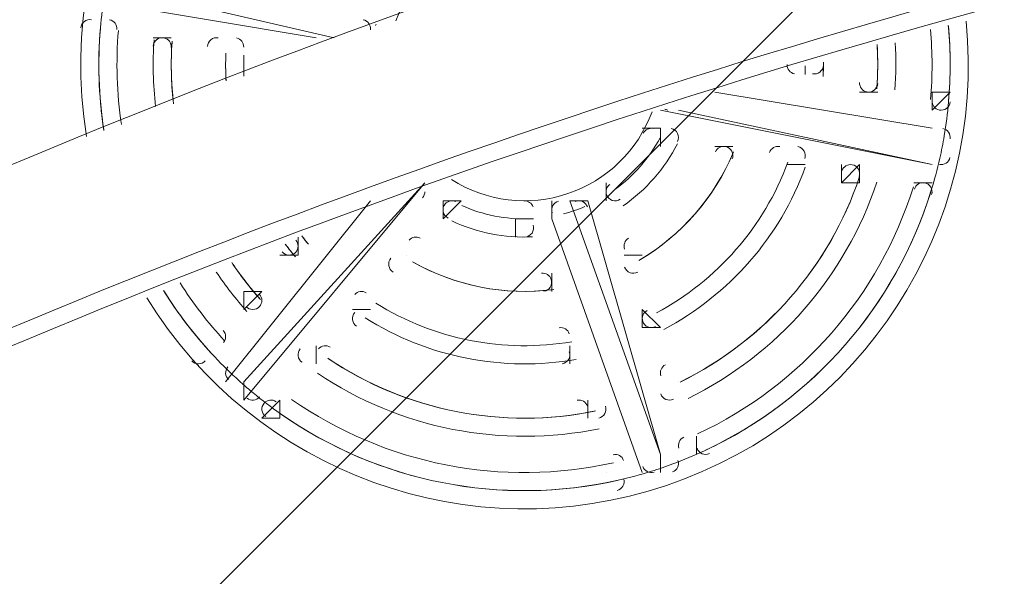
# Model space of a CAD drawing. Units: millimetres. Extents: x -4959 to 12323, y -10997 to 1480.
# Drawn here: x 5660 to 6005, y -6201 to -6006 of the extents above; entities that cross this region are included whole.
import ezdxf

# ---------------------------------------------------------------- set-up
doc = ezdxf.new("R2010")
doc.units = ezdxf.units.MM
doc.header["$MEASUREMENT"] = 0
doc.layers.add('Work Layer', color=7, linetype='Continuous', lineweight=0)

# ---------------------------------------------------------------- blocks, each defined once
blk = doc.blocks.new('Block_1')
at = {"layer": 'Work Layer', "color": 253, "lineweight": 9}
blk.add_line((10378.87, -1555.14), (5615.03, -6318.98), dxfattribs=at)

msp = doc.modelspace()

# ---------------------------------------------------------------- linework, layer by layer
at = {"layer": 'Work Layer', "color": 7, "lineweight": 9}
for p, q in [((5770.29, -6012.27), (5687.74, -5993.22)), ((5687.74, -5999.57), (5763.94, -6012.27)), ((5706.79, -6012.27), (5713.14, -6012.27)), ((5713.14, -6012.27), (5706.79, -6012.27)), ((5706.79, -6012.27), (5706.79, -6012.27)), ((5706.79, -6012.27), (5706.79, -6012.27)), ((5713.14, -6012.27), (5713.14, -6012.27)), ((5713.14, -6012.27), (5713.14, -6012.27)), ((5732.19, -6018.62), (5732.19, -6018.62)), ((5732.19, -6018.62), (5732.19, -6018.62)), ((5732.19, -6018.62), (5732.19, -6018.62)), ((5732.19, -6018.62), (5732.19, -6018.62)), ((5732.19, -6018.62), (5732.19, -6018.62)), ((5935.39, -6024.97), (5935.39, -6024.97)), ((5935.39, -6024.97), (5935.39, -6024.97)), ((5935.39, -6024.97), (5935.39, -6024.97)), ((5935.39, -6024.97), (5935.39, -6024.97)), ((5935.39, -6024.97), (5935.39, -6024.97)), ((5979.84, -6044.02), (5903.64, -6031.32)), ((5903.64, -6031.32), (5979.84, -6044.02)), ((5960.79, -6031.32), (5954.44, -6031.32)), ((5954.44, -6031.32), (5960.79, -6031.32)), ((5954.44, -6031.32), (5954.44, -6031.32)), ((5954.44, -6031.32), (5954.44, -6031.32)), ((5960.79, -6031.32), (5960.79, -6031.32)), ((5960.79, -6031.32), (5960.79, -6031.32)), ((5979.84, -6031.32), (5979.84, -6037.67)), ((5986.19, -6031.32), (5979.84, -6031.32)), ((5986.19, -6031.32), (5979.84, -6037.67)), ((5979.84, -6031.32), (5979.84, -6031.32)), ((5979.84, -6031.32), (5979.84, -6031.32)), ((5986.19, -6031.32), (5986.19, -6031.32)), ((5884.59, -6037.67), (5979.84, -6056.72)), ((5884.59, -6037.67), (5884.59, -6037.67)), ((5979.84, -6056.72), (5890.94, -6037.67)), ((5878.24, -6044.02), (5884.59, -6044.02)), ((5884.59, -6044.02), (5884.59, -6044.02)), ((5884.59, -6044.02), (5884.59, -6044.02)), ((5884.59, -6044.02), (5884.59, -6050.37)), ((5884.59, -6044.02), (5884.59, -6044.02)), ((5979.84, -6044.02), (5979.84, -6044.02)), ((5979.84, -6044.02), (5979.84, -6044.02)), ((5909.99, -6050.37), (5903.64, -6050.37)), ((5903.64, -6050.37), (5909.99, -6050.37)), ((5903.64, -6050.37), (5903.64, -6050.37)), ((5903.64, -6050.37), (5903.64, -6050.37)), ((5909.99, -6050.37), (5909.99, -6050.37)), ((5909.99, -6050.37), (5909.99, -6050.37)), ((5929.04, -6056.72), (5929.04, -6056.72)), ((5929.04, -6056.72), (5929.04, -6056.72)), ((5929.04, -6056.72), (5935.39, -6056.72)), ((5929.04, -6056.72), (5929.04, -6056.72)), ((5948.09, -6056.72), (5948.09, -6063.07)), ((5954.44, -6056.72), (5954.44, -6056.72)), ((5979.84, -6056.72), (5979.84, -6056.72)), ((5979.84, -6056.72), (5979.84, -6056.72)), ((5738.54, -6139.27), (5802.04, -6063.07)), ((5802.04, -6063.07), (5738.54, -6132.92)), ((5802.04, -6063.07), (5802.04, -6063.07)), ((5865.54, -6069.42), (5865.54, -6063.07)), ((5865.54, -6063.07), (5865.54, -6069.42)), ((5865.54, -6063.07), (5865.54, -6063.07)), ((5865.54, -6063.07), (5865.54, -6063.07)), ((5948.09, -6063.07), (5954.44, -6063.07)), ((5954.44, -6063.07), (5954.44, -6063.07)), ((5973.49, -6063.07), (5979.84, -6063.07)), ((5979.84, -6063.07), (5973.49, -6063.07)), ((5973.49, -6063.07), (5973.49, -6063.07)), ((5973.49, -6063.07), (5973.49, -6063.07)), ((5979.84, -6063.07), (5979.84, -6063.07)), ((5979.84, -6063.07), (5979.84, -6063.07)), ((5732.19, -6132.92), (5782.99, -6069.42)), ((5782.99, -6069.42), (5732.19, -6132.92)), ((5808.39, -6075.77), (5814.74, -6069.42)), ((5808.39, -6069.42), (5808.39, -6069.42)), ((5814.74, -6069.42), (5814.74, -6069.42)), ((5846.49, -6069.42), (5846.49, -6075.77)), ((5852.84, -6069.42), (5884.59, -6158.32)), ((5852.84, -6069.42), (5859.19, -6069.42)), ((5852.84, -6069.42), (5852.84, -6069.42)), ((5884.59, -6158.32), (5859.19, -6069.42)), ((5865.54, -6069.42), (5865.54, -6069.42)), ((5865.54, -6069.42), (5865.54, -6069.42)), ((5808.39, -6075.77), (5808.39, -6075.77)), ((5840.14, -6075.77), (5833.79, -6075.77)), ((5833.79, -6075.77), (5833.79, -6075.77)), ((5833.79, -6075.77), (5833.79, -6082.12)), ((5833.79, -6075.77), (5833.79, -6075.77)), ((5840.14, -6075.77), (5833.79, -6075.77)), ((5878.24, -6164.67), (5846.49, -6075.77)), ((5846.49, -6075.77), (5878.24, -6164.67)), ((5846.49, -6075.77), (5846.49, -6075.77)), ((5757.59, -6082.12), (5757.59, -6088.47)), ((5751.24, -6088.47), (5757.59, -6088.47)), ((5757.59, -6088.47), (5757.59, -6088.47)), ((5795.69, -6088.47), (5795.69, -6088.47)), ((5795.69, -6088.47), (5795.69, -6088.47)), ((5795.69, -6088.47), (5795.69, -6088.47)), ((5795.69, -6088.47), (5795.69, -6088.47)), ((5795.69, -6088.47), (5795.69, -6088.47)), ((5871.89, -6088.47), (5871.89, -6088.47)), ((5871.89, -6088.47), (5871.89, -6088.47)), ((5871.89, -6088.47), (5871.89, -6088.47)), ((5871.89, -6088.47), (5878.24, -6088.47)), ((5871.89, -6088.47), (5871.89, -6088.47)), ((5846.49, -6101.17), (5846.49, -6094.82)), ((5846.49, -6094.82), (5846.49, -6101.17)), ((5846.49, -6094.82), (5846.49, -6094.82)), ((5846.49, -6094.82), (5846.49, -6094.82)), ((5738.54, -6107.52), (5744.89, -6101.17)), ((5738.54, -6101.17), (5738.54, -6107.52)), ((5738.54, -6101.17), (5744.89, -6101.17)), ((5738.54, -6101.17), (5744.89, -6101.17)), ((5846.49, -6101.17), (5846.49, -6101.17)), ((5846.49, -6101.17), (5846.49, -6101.17)), ((5738.54, -6107.52), (5738.54, -6107.52)), ((5738.54, -6107.52), (5738.54, -6107.52)), ((5782.99, -6107.52), (5776.64, -6107.52)), ((5776.64, -6107.52), (5782.99, -6107.52)), ((5776.64, -6107.52), (5776.64, -6107.52)), ((5776.64, -6107.52), (5776.64, -6107.52)), ((5782.99, -6107.52), (5782.99, -6107.52)), ((5782.99, -6107.52), (5782.99, -6107.52)), ((5884.59, -6113.87), (5878.24, -6107.52)), ((5878.24, -6107.52), (5878.24, -6113.87)), ((5878.24, -6107.52), (5878.24, -6107.52)), ((5878.24, -6107.52), (5878.24, -6107.52)), ((5878.24, -6113.87), (5884.59, -6113.87)), ((5884.59, -6113.87), (5884.59, -6113.87)), ((5725.84, -6120.22), (5725.84, -6120.22)), ((5725.84, -6120.22), (5725.84, -6120.22)), ((5725.84, -6120.22), (5725.84, -6120.22)), ((5725.84, -6120.22), (5725.84, -6120.22)), ((5725.84, -6120.22), (5725.84, -6120.22)), ((5763.94, -6120.22), (5763.94, -6126.57)), ((5763.94, -6120.22), (5763.94, -6126.57)), ((5852.84, -6120.22), (5852.84, -6120.22)), ((5852.84, -6120.22), (5852.84, -6120.22)), ((5852.84, -6120.22), (5852.84, -6126.57)), ((5852.84, -6120.22), (5852.84, -6120.22)), ((5852.84, -6120.22), (5852.84, -6120.22)), ((5763.94, -6126.57), (5763.94, -6126.57)), ((5763.94, -6126.57), (5763.94, -6126.57)), ((5732.19, -6132.92), (5732.19, -6132.92)), ((5732.19, -6132.92), (5732.19, -6132.92)), ((5738.54, -6132.92), (5738.54, -6139.27)), ((5738.54, -6132.92), (5738.54, -6139.27)), ((5890.94, -6132.92), (5890.94, -6132.92)), ((5890.94, -6132.92), (5890.94, -6132.92)), ((5890.94, -6132.92), (5890.94, -6132.92)), ((5890.94, -6132.92), (5890.94, -6132.92)), ((5890.94, -6132.92), (5890.94, -6132.92)), ((5751.24, -6139.27), (5744.89, -6145.62)), ((5751.24, -6145.62), (5751.24, -6139.27)), ((5751.24, -6139.27), (5751.24, -6139.27)), ((5751.24, -6139.27), (5751.24, -6139.27)), ((5859.19, -6139.27), (5859.19, -6145.62)), ((5859.19, -6145.62), (5859.19, -6139.27)), ((5859.19, -6139.27), (5859.19, -6139.27)), ((5859.19, -6139.27), (5859.19, -6139.27)), ((5744.89, -6145.62), (5751.24, -6145.62)), ((5751.24, -6145.62), (5744.89, -6145.62)), ((5859.19, -6145.62), (5859.19, -6145.62)), ((5859.19, -6145.62), (5859.19, -6145.62)), ((5897.29, -6151.97), (5897.29, -6158.32)), ((5897.29, -6158.32), (5897.29, -6151.97)), ((5897.29, -6151.97), (5897.29, -6151.97)), ((5897.29, -6151.97), (5897.29, -6151.97)), ((5884.59, -6158.32), (5884.59, -6164.67)), ((5884.59, -6158.32), (5884.59, -6158.32)), ((5897.29, -6158.32), (5897.29, -6158.32)), ((5897.29, -6158.32), (5897.29, -6158.32)), ((5865.54, -6164.67), (5865.54, -6164.67)), ((5865.54, -6164.67), (5865.54, -6164.67)), ((5865.54, -6164.67), (5865.54, -6164.67)), ((5865.54, -6164.67), (5865.54, -6164.67)), ((5865.54, -6164.67), (5865.54, -6164.67)), ((5878.24, -6164.67), (5878.24, -6164.67)), ((5878.24, -6164.67), (5878.24, -6164.67))]:
    msp.add_line(p, q, dxfattribs=at)
for points in [[(5954.44, -6063.07), (5954.44, -6056.72), (5948.09, -6063.07)], [(5814.74, -6069.42), (5808.39, -6069.42), (5808.39, -6075.77)], [(5757.59, -6082.12), (5757.59, -6082.12), (5757.59, -6088.47)], [(5763.94, -6126.57), (5763.94, -6126.57), (5763.94, -6120.22)]]:
    msp.add_lwpolyline(points, dxfattribs=at)
at = {"layer": 'Work Layer', "color": 1, "lineweight": 9}
msp.add_open_spline([(11167.88, -3893.8), (11167.88, -3892.01), (11167.75, -3890.26), (11167.74, -3888.47), (11165.88, -2869.57), (10752.26, -1872.99), (10031.55, -1152.49), (9309.63, -430.65), (8309.45, -16.66), (7287.5, -16.66), (7240.47, -16.66), (7192.79, -17.52), (7145.83, -19.26), (6695.18, -35.81), (6269.61, -230.74), (5962.69, -561.14), (5831.39, -702.5), (5726.57, -863.72), (5650.84, -1037.21), (5454.72, -1131.6), (5282.33, -1267.42), (5144.92, -1433.28), (4844.42, -953.39), (4311.32, -634.04), (3703.36, -634.04), (3703.36, -634.04), (3457.59, -634.04), (3457.59, -634.04), (3145.75, -260.12), (2676.52, -22.07), (2151.57, -22.07), (2151.57, -22.07), (-1421.86, -22.07), (-1421.86, -22.07), (-2360.75, -22.07), (-3121.86, -783.17), (-3121.86, -1722.07), (-3121.86, -1722.07), (-3121.86, -2091.91), (-3121.86, -2091.91), (-3121.86, -2904.62), (-2551.43, -3583.7), (-1789.21, -3751.67), (-1853.69, -3798.33), (-1915.29, -3848.72), (-1973.59, -3902.67), (-1973.59, -3902.67), (-2078.31, -3902.67), (-2078.31, -3902.67), (-2906.73, -3902.67), (-3578.3, -4574.24), (-3578.3, -5402.67), (-3578.3, -5402.67), (-3578.3, -6377.39), (-3578.3, -6377.39), (-3578.3, -6662.38), (-3498.81, -6928.81), (-3360.81, -7155.71), (-3360.81, -7155.71), (-3360.81, -8301.78), (-3360.81, -8301.78), (-3360.81, -8745.96), (-3167.6, -9144.87), (-2860.82, -9419.52), (-2860.82, -9419.52), (-2860.82, -9996.77), (-2860.82, -9996.77), (-2860.82, -10549.05), (-2413.1, -10996.78), (-1860.82, -10996.78), (-1860.82, -10996.78), (-1275.03, -10996.78), (-1275.03, -10996.78), (-722.75, -10996.78), (-275.02, -10549.05), (-275.02, -9996.77), (-275.02, -9996.77), (-275.02, -9419.52), (-275.02, -9419.52), (31.76, -9144.87), (224.96, -8745.96), (224.96, -8301.78), (224.96, -8301.78), (224.96, -8194.33), (224.96, -8194.33), (519.05, -8764.07), (1112.99, -9153.86), (1798.36, -9153.86), (1798.36, -9153.86), (3846.23, -9153.86), (3846.23, -9153.86), (4555.96, -9153.86), (5167.79, -8735.96), (5449.94, -8132.96), (5683.34, -8047.82), (5892.41, -7911.68), (6063.51, -7737.93), (6134.02, -7702.89), (6201.7, -7663.06), (6266.1, -7618.7), (6313.09, -7606.18), (6359.14, -7591.36), (6404.41, -7574.9), (6625.66, -7693.92), (6876.63, -7765.82), (7144.66, -7775.86), (7192.03, -7777.61), (7240.33, -7778.54), (7288.22, -7778.54), (8309.76, -7778.54), (9309.7, -7364.51), (10031.48, -6642.73), (10752.26, -5922.16), (11165.88, -4925.58), (11167.74, -3906.67), (11167.75, -3904.89), (11167.88, -3903.13), (11167.88, -3901.35), (11167.88, -3900.09), (11167.84, -3898.83), (11167.84, -3897.57), (11167.84, -3896.32), (11167.88, -3895.06), (11167.88, -3893.8)], degree=3, knots=[0, 0, 0, 0, 1, 1, 1, 2, 2, 2, 3, 3, 3, 4, 4, 4, 5, 5, 5, 6, 6, 6, 7, 7, 7, 8, 8, 8, 9, 9, 9, 10, 10, 10, 11, 11, 11, 12, 12, 12, 13, 13, 13, 14, 14, 14, 15, 15, 15, 16, 16, 16, 17, 17, 17, 18, 18, 18, 19, 19, 19, 20, 20, 20, 21, 21, 21, 22, 22, 22, 23, 23, 23, 24, 24, 24, 25, 25, 25, 26, 26, 26, 27, 27, 27, 28, 28, 28, 29, 29, 29, 30, 30, 30, 31, 31, 31, 32, 32, 32, 33, 33, 33, 34, 34, 34, 35, 35, 35, 36, 36, 36, 37, 37, 37, 38, 38, 38, 39, 39, 39, 40, 40, 40, 41, 41, 41, 41], dxfattribs=at)
at = {"layer": 'Work Layer', "color": 7, "lineweight": 9}
for points in [[(5973.18, -5946.64), (5936.6, -5880.35), (5857.63, -5850.02), (5786.08, -5874.78), (5714.54, -5899.53), (5671.21, -5972.19), (5683.43, -6046.91)], [(5862.86, -5981.83), (5850.55, -5973.85), (5835.25, -5971.99), (5821.39, -5976.79), (5807.52, -5981.59), (5796.64, -5992.51), (5791.9, -6006.38)], [(5685.18, -6005.98), (5684.29, -6005.81), (5683.37, -6006.02), (5682.66, -6006.56), (5681.93, -6007.1), (5681.48, -6007.92), (5681.4, -6008.82)], [(5704.51, -6103.41), (5742.52, -6165.09), (5818.06, -6192.37), (5886.71, -6169.2), (5955.35, -6146.04), (5998.92, -6078.55), (5991.78, -6006.46)], [(5710.58, -6012.33), (5709.68, -6012.15), (5708.75, -6012.37), (5708.03, -6012.92), (5707.31, -6013.48), (5706.86, -6014.32), (5706.79, -6015.23)], [(5729.62, -6012.33), (5728.71, -6012.15), (5727.77, -6012.38), (5727.04, -6012.95), (5726.32, -6013.53), (5725.87, -6014.39), (5725.84, -6015.32)], [(5937.95, -6024.91), (5938.86, -6025.09), (5939.8, -6024.86), (5940.53, -6024.29), (5941.26, -6023.71), (5941.7, -6022.85), (5941.73, -6021.92)], [(5957, -6031.26), (5957.89, -6031.43), (5958.82, -6031.22), (5959.55, -6030.66), (5960.27, -6030.11), (5960.72, -6029.27), (5960.78, -6028.36)], [(5982.4, -6037.61), (5983.28, -6037.78), (5984.2, -6037.57), (5984.92, -6037.03), (5985.64, -6036.49), (5986.1, -6035.67), (5986.17, -6034.77)], [(5811.37, -6061.96), (5823.52, -6069.71), (5838.54, -6071.53), (5852.19, -6066.92), (5865.85, -6062.31), (5876.69, -6051.76), (5881.66, -6038.23)], [(5890.58, -6048.65), (5891.04, -6047.76), (5891.05, -6046.71), (5890.62, -6045.81), (5890.19, -6044.91), (5889.35, -6044.27), (5888.37, -6044.08)], [(5909.74, -6054.77), (5910.11, -6053.89), (5910.06, -6052.89), (5909.61, -6052.05), (5909.16, -6051.21), (5908.36, -6050.62), (5907.42, -6050.43)], [(5935.19, -6054.63), (5935.51, -6053.76), (5935.43, -6052.79), (5934.97, -6051.99), (5934.52, -6051.18), (5933.73, -6050.61), (5932.82, -6050.43)], [(5954.27, -6060.89), (5954.56, -6060.03), (5954.46, -6059.08), (5954, -6058.29), (5953.55, -6057.51), (5952.77, -6056.95), (5951.87, -6056.78)], [(5979.69, -6067.19), (5979.96, -6066.33), (5979.85, -6065.39), (5979.39, -6064.62), (5978.92, -6063.84), (5978.16, -6063.3), (5977.27, -6063.13)], [(5865.71, -6067.27), (5866.03, -6068.22), (5866.78, -6068.95), (5867.73, -6069.26), (5868.68, -6069.57), (5869.72, -6069.42), (5870.53, -6068.85)], [(5809.17, -6070.5), (5808.51, -6071.26), (5808.25, -6072.27), (5808.46, -6073.25), (5808.66, -6074.23), (5809.32, -6075.05), (5810.22, -6075.47)], [(5848.86, -6069.52), (5848, -6069.74), (5847.28, -6070.31), (5846.86, -6071.09), (5846.45, -6071.87), (5846.37, -6072.78), (5846.66, -6073.62)], [(5859.02, -6071.57), (5858.73, -6070.73), (5858.11, -6070.05), (5857.3, -6069.69), (5856.5, -6069.33), (5855.58, -6069.33), (5854.77, -6069.67)], [(5837.11, -6082.12), (5838.11, -6082.07), (5839.03, -6081.55), (5839.59, -6080.73), (5840.15, -6079.91), (5840.29, -6078.86), (5839.96, -6077.92)], [(5751.98, -6087.33), (5752.58, -6088.04), (5753.45, -6088.46), (5754.38, -6088.47), (5755.31, -6088.48), (5756.19, -6088.08), (5756.8, -6087.38)], [(5790.12, -6089.56), (5789.49, -6090.27), (5789.22, -6091.24), (5789.38, -6092.17), (5789.54, -6093.11), (5790.11, -6093.93), (5790.94, -6094.4)], [(5872.06, -6092.67), (5872.36, -6093.57), (5873.06, -6094.29), (5873.95, -6094.62), (5874.85, -6094.95), (5875.84, -6094.87), (5876.66, -6094.39)], [(5843.72, -6101.14), (5844.67, -6101.02), (5845.51, -6100.48), (5846.01, -6099.67), (5846.51, -6098.86), (5846.62, -6097.87), (5846.32, -6096.97)], [(5739.34, -6106.45), (5739.95, -6107.13), (5740.81, -6107.52), (5741.73, -6107.52), (5742.64, -6107.52), (5743.5, -6107.12), (5744.11, -6106.43)], [(5777.42, -6108.61), (5776.81, -6109.31), (5776.54, -6110.24), (5776.67, -6111.15), (5776.8, -6112.07), (5777.33, -6112.89), (5778.12, -6113.38)], [(5878.41, -6111.72), (5878.71, -6112.6), (5879.38, -6113.3), (5880.24, -6113.65), (5881.1, -6113.99), (5882.07, -6113.94), (5882.89, -6113.51)], [(5758.37, -6121.31), (5757.77, -6121.99), (5757.49, -6122.91), (5757.61, -6123.81), (5757.73, -6124.71), (5758.23, -6125.52), (5758.99, -6126.03)], [(5850.21, -6126.52), (5851.12, -6126.36), (5851.92, -6125.81), (5852.4, -6125.01), (5852.87, -6124.21), (5852.97, -6123.25), (5852.66, -6122.37)], [(5720.33, -6125.55), (5720.94, -6126.21), (5721.8, -6126.58), (5722.71, -6126.57), (5723.61, -6126.56), (5724.46, -6126.16), (5725.05, -6125.48)], [(5884.76, -6137.12), (5885.05, -6137.99), (5885.7, -6138.68), (5886.55, -6139.03), (5887.39, -6139.38), (5888.34, -6139.35), (5889.16, -6138.95)], [(5745.67, -6140.35), (5745.08, -6141.03), (5744.8, -6141.93), (5744.91, -6142.83), (5745.02, -6143.72), (5745.5, -6144.53), (5746.24, -6145.04)], [(5863, -6145.55), (5863.89, -6145.37), (5864.66, -6144.81), (5865.12, -6144.02), (5865.57, -6143.23), (5865.66, -6142.28), (5865.36, -6141.42)], [(5897.46, -6156.17), (5897.75, -6157.03), (5898.39, -6157.71), (5899.22, -6158.07), (5900.05, -6158.42), (5900.99, -6158.4), (5901.8, -6158.02)], [(5869.41, -6170.94), (5870.29, -6170.74), (5871.04, -6170.18), (5871.48, -6169.39), (5871.92, -6168.61), (5872.01, -6167.67), (5871.72, -6166.82)]]:
    msp.add_open_spline(points, degree=3, knots=[0, 0, 0, 0, 1, 1, 1, 2, 2, 2, 2], dxfattribs=at)
for points in [[(6243.36, -5883.45), (5856.63, -5952.32), (5488.6, -6103.26), (5164.31, -6326.66)], [(6243.36, -5883.45), (5856.63, -5952.32), (5488.6, -6103.26), (5164.31, -6326.66)], [(6243.41, -5940.59), (5856.67, -6009.45), (5488.62, -6160.4), (5164.31, -6383.81)], [(6243.14, -5946.99), (5856.49, -6015.87), (5488.54, -6166.8), (5164.31, -6390.16)], [(5689.82, -5996.92), (5689.16, -6000.86), (5688.65, -6004.83), (5688.3, -6008.82)], [(5694.07, -6009.36), (5694.21, -6007.75), (5693.11, -6006.29), (5691.52, -6005.98)], [(5782.97, -6009.47), (5783.16, -6007.82), (5782.05, -6006.3), (5780.43, -6005.98)], [(5688.3, -6008.82), (5687.26, -6020.73), (5687.66, -6032.71), (5689.48, -6044.53)], [(5688.3, -6008.82), (5687.26, -6020.81), (5687.66, -6032.88), (5689.52, -6044.76)], [(5688.27, -6009.15), (5687.29, -6020.71), (5687.66, -6032.34), (5689.37, -6043.82)], [(5784.91, -6007.51), (5784.86, -6007.69), (5784.82, -6007.86), (5784.77, -6008.04)], [(5979.32, -6033.9), (5980.01, -6025.75), (5980.01, -6017.56), (5979.3, -6009.41)], [(5985.62, -6034.77), (5986.4, -6025.84), (5986.37, -6016.86), (5985.54, -6007.94)], [(5985.62, -6034.77), (5986.39, -6025.9), (5986.37, -6016.98), (5985.56, -6008.11)], [(5985.65, -6034.44), (5986.38, -6025.86), (5986.36, -6017.24), (5985.61, -6008.66)], [(5694.6, -6009.69), (5693.67, -6020.67), (5694.01, -6031.73), (5695.62, -6042.64)], [(5707.08, -6013.02), (5706.56, -6020.81), (5706.73, -6028.63), (5707.61, -6036.39)], [(5713.13, -6015.65), (5713.23, -6014.06), (5712.14, -6012.64), (5710.58, -6012.33)], [(5738.53, -6015.55), (5738.59, -6013.99), (5737.5, -6012.63), (5735.97, -6012.33)], [(5713.42, -6013.44), (5712.92, -6020.77), (5713.08, -6028.12), (5713.89, -6035.42)], [(5713.39, -6013.83), (5712.95, -6020.66), (5713.08, -6027.51), (5713.77, -6034.32)], [(5713.39, -6013.83), (5712.95, -6020.76), (5713.08, -6027.71), (5713.8, -6034.6)], [(5960.5, -6030.13), (5960.85, -6024.98), (5960.88, -6019.81), (5960.58, -6014.65)], [(5960.53, -6029.76), (5960.84, -6024.96), (5960.87, -6020.14), (5960.62, -6015.34)], [(5960.53, -6029.76), (5960.83, -6025.04), (5960.87, -6020.3), (5960.63, -6015.58)], [(5966.84, -6030.56), (5967.21, -6025.07), (5967.23, -6019.55), (5966.91, -6014.05)], [(5732.27, -6017.7), (5732.14, -6020.8), (5732.16, -6023.9), (5732.31, -6027.01)], [(5732.27, -6017.7), (5732.14, -6020.91), (5732.16, -6024.13), (5732.33, -6027.34)], [(5738.6, -6018.41), (5738.51, -6020.74), (5738.52, -6023.06), (5738.6, -6025.39)], [(5738.6, -6018.41), (5738.51, -6020.85), (5738.52, -6023.28), (5738.61, -6025.72)], [(5929.04, -6021.69), (5928.98, -6023.24), (5930.07, -6024.61), (5931.6, -6024.91)], [(5935.33, -6025.17), (5935.36, -6024.14), (5935.38, -6023.11), (5935.39, -6022.08)], [(5935.33, -6025.17), (5935.36, -6024.24), (5935.38, -6023.3), (5935.39, -6022.37)], [(5941.66, -6025.88), (5941.72, -6024.22), (5941.75, -6022.55), (5941.73, -6020.89)], [(5941.66, -6025.88), (5941.72, -6024.32), (5941.74, -6022.75), (5941.74, -6021.18)], [(5954.44, -6027.94), (5954.34, -6029.53), (5955.44, -6030.95), (5957, -6031.26)], [(5979.85, -6034.23), (5979.71, -6035.84), (5980.81, -6037.3), (5982.4, -6037.61)], [(5984.1, -6046.67), (5984.77, -6042.73), (5985.27, -6038.76), (5985.62, -6034.77)], [(5886.18, -6037.25), (5886.48, -6037.42), (5886.81, -6037.54), (5887.15, -6037.61)], [(5882.03, -6044.08), (5880.66, -6043.81), (5879.27, -6044.46), (5878.61, -6045.69)], [(5986.14, -6047.72), (5986.43, -6046.03), (5985.31, -6044.41), (5983.63, -6044.08)], [(5868.64, -6065.49), (5875.24, -6060.71), (5880.68, -6054.49), (5884.53, -6047.3)], [(5868.64, -6065.49), (5875.24, -6060.71), (5880.68, -6054.49), (5884.53, -6047.3)], [(5982.56, -6054.5), (5983.14, -6051.91), (5983.65, -6049.3), (5984.1, -6046.67)], [(5982.56, -6054.5), (5983.14, -6051.91), (5983.65, -6049.3), (5984.1, -6046.67)], [(5871.59, -6071.19), (5879.58, -6065.59), (5886.1, -6058.13), (5890.57, -6049.45)], [(5871.59, -6071.19), (5879.58, -6065.59), (5886.1, -6058.13), (5890.57, -6049.45)], [(5907.42, -6050.43), (5905.95, -6050.14), (5904.48, -6050.92), (5903.89, -6052.3)], [(5926.48, -6050.43), (5924.95, -6050.13), (5923.42, -6050.98), (5922.88, -6052.45)], [(5877.05, -6090.3), (5891.95, -6081.58), (5903.61, -6068.23), (5910.24, -6052.29)], [(5877.05, -6090.3), (5891.95, -6081.58), (5903.61, -6068.23), (5910.24, -6052.29)], [(5877.59, -6089.99), (5892.06, -6081.36), (5903.41, -6068.37), (5910, -6052.87)], [(5877.59, -6089.99), (5892.06, -6081.36), (5903.41, -6068.37), (5910, -6052.87)], [(5982.4, -6056.66), (5984.09, -6056.99), (5985.73, -6055.92), (5986.11, -6054.24)], [(5883.22, -6108.67), (5904.52, -6097.33), (5920.91, -6078.56), (5929.28, -6055.93)], [(5883.22, -6108.67), (5904.52, -6097.33), (5920.91, -6078.56), (5929.28, -6055.93)], [(5885.77, -6114.51), (5908.8, -6102.38), (5926.49, -6082.12), (5935.4, -6057.67)], [(5885.77, -6114.51), (5908.8, -6102.38), (5926.49, -6082.12), (5935.4, -6057.67)], [(5951.87, -6056.78), (5950.31, -6056.47), (5948.76, -6057.37), (5948.25, -6058.88)], [(5979.46, -6066.1), (5980.65, -6062.27), (5981.68, -6058.41), (5982.56, -6054.5)], [(5891.51, -6132.96), (5921.3, -6118.34), (5943.98, -6092.37), (5954.46, -6060.87)], [(5891.86, -6132.79), (5921.37, -6118.19), (5943.85, -6092.44), (5954.34, -6061.23)], [(5891.86, -6132.79), (5921.37, -6118.19), (5943.85, -6092.44), (5954.34, -6061.23)], [(5866.85, -6063.67), (5865.72, -6064.49), (5865.26, -6065.95), (5865.71, -6067.27)], [(5894.3, -6138.66), (5925.63, -6123.29), (5949.47, -6095.99), (5960.48, -6062.88)], [(5897.66, -6151.13), (5933.9, -6134.13), (5961.34, -6102.71), (5973.3, -6064.51)], [(5977.27, -6063.13), (5975.68, -6062.82), (5974.11, -6063.75), (5973.63, -6065.3)], [(5801.25, -6068.33), (5801.76, -6067.75), (5802.04, -6067), (5802.04, -6066.23)], [(5900.06, -6157.02), (5938.15, -6139.25), (5966.98, -6106.23), (5979.46, -6066.1)], [(5900.06, -6157.02), (5938.15, -6139.25), (5966.98, -6106.23), (5979.46, -6066.1)], [(5900.36, -6156.88), (5938.2, -6139.12), (5966.86, -6106.3), (5979.36, -6066.41)], [(5812.86, -6069.69), (5811.58, -6069.13), (5810.09, -6069.45), (5809.17, -6070.5)], [(5814.96, -6071.08), (5822.4, -6074.41), (5830.5, -6076), (5838.65, -6075.74)], [(5814.96, -6071.08), (5822.4, -6074.41), (5830.5, -6076), (5838.65, -6075.74)], [(5839.96, -6071.57), (5839.51, -6070.25), (5838.26, -6069.38), (5836.86, -6069.42)], [(5850.62, -6074.01), (5853.18, -6073.34), (5855.69, -6072.49), (5858.12, -6071.45)], [(5850.62, -6074.01), (5853.18, -6073.34), (5855.69, -6072.49), (5858.12, -6071.45)], [(5811.49, -6076.48), (5820.34, -6080.6), (5830.06, -6082.51), (5839.81, -6082.05)], [(5811.49, -6076.48), (5820.34, -6080.6), (5830.06, -6082.51), (5839.81, -6082.05)], [(5758.84, -6081.67), (5759.62, -6082.68), (5760.42, -6083.69), (5761.24, -6084.67)], [(5759.03, -6081.91), (5759.75, -6082.85), (5760.49, -6083.77), (5761.24, -6084.68)], [(5800.41, -6082.52), (5799.1, -6081.79), (5797.46, -6082.07), (5796.47, -6083.2)], [(5753.08, -6084.57), (5754.23, -6086.12), (5755.43, -6087.63), (5756.67, -6089.11)], [(5753.25, -6084.8), (5754.35, -6086.27), (5755.49, -6087.7), (5756.67, -6089.11)], [(5756.8, -6087.38), (5757.83, -6086.21), (5757.85, -6084.46), (5756.85, -6083.26)], [(5873.43, -6082.56), (5872.15, -6083.33), (5871.57, -6084.9), (5872.06, -6086.32)], [(5734.3, -6091.03), (5737.37, -6095.57), (5740.73, -6099.91), (5744.36, -6104.01)], [(5734.69, -6091.6), (5737.58, -6095.83), (5740.72, -6099.88), (5744.11, -6103.72)], [(5734.82, -6091.8), (5737.67, -6095.96), (5740.78, -6099.94), (5744.11, -6103.72)], [(5797.67, -6090.76), (5812.68, -6099.31), (5830.06, -6102.73), (5847.19, -6100.51)], [(5797.67, -6090.76), (5812.68, -6099.31), (5830.06, -6102.73), (5847.19, -6100.51)], [(5798.21, -6091.07), (5812.92, -6099.29), (5829.85, -6102.63), (5846.57, -6100.59)], [(5798.21, -6091.07), (5812.92, -6099.29), (5829.85, -6102.63), (5846.57, -6100.59)], [(5728.91, -6094.39), (5732.16, -6099.23), (5735.74, -6103.85), (5739.62, -6108.22)], [(5846.32, -6096.97), (5845.83, -6095.55), (5844.42, -6094.66), (5842.93, -6094.84)], [(5716.23, -6098.2), (5720.8, -6105.41), (5726, -6112.2), (5731.78, -6118.49)], [(5710.37, -6100.81), (5715.31, -6108.73), (5720.99, -6116.17), (5727.33, -6123.03)], [(5710.47, -6100.97), (5715.39, -6108.83), (5721.04, -6116.22), (5727.34, -6123.04)], [(5710.77, -6101.44), (5715.56, -6109.04), (5721.03, -6116.19), (5727.12, -6122.8)], [(5744.11, -6106.43), (5745.15, -6105.23), (5745.15, -6103.44), (5744.09, -6102.24)], [(5781.49, -6101.65), (5780.17, -6100.83), (5778.44, -6101.08), (5777.42, -6102.26)], [(5784.85, -6105.29), (5805.32, -6118.07), (5829.77, -6122.88), (5853.56, -6118.81)], [(5784.85, -6105.29), (5805.32, -6118.07), (5829.77, -6122.88), (5853.56, -6118.81)], [(5879.92, -6107.89), (5878.54, -6108.63), (5877.9, -6110.25), (5878.41, -6111.72)], [(5781.07, -6110.42), (5803.08, -6124.3), (5829.48, -6129.5), (5855.11, -6124.99)], [(5781.07, -6110.42), (5803.08, -6124.3), (5829.48, -6129.5), (5855.11, -6124.99)], [(5731.4, -6119.13), (5732.47, -6117.91), (5732.44, -6116.08), (5731.35, -6114.89)], [(5852.66, -6116.02), (5852.16, -6114.54), (5850.66, -6113.65), (5849.12, -6113.91)], [(5768.87, -6120.75), (5767.55, -6119.87), (5765.77, -6120.1), (5764.72, -6121.31)], [(5727.34, -6123.04), (5730.05, -6125.98), (5732.89, -6128.81), (5735.83, -6131.52)], [(5767.96, -6124.61), (5795.52, -6143.11), (5829.35, -6149.77), (5861.86, -6143.09)], [(5768.28, -6124.82), (5795.67, -6143.09), (5829.21, -6149.69), (5861.48, -6143.17)], [(5768.28, -6124.82), (5795.67, -6143.09), (5829.21, -6149.69), (5861.48, -6143.17)], [(5886.35, -6126.9), (5884.93, -6127.6), (5884.24, -6129.26), (5884.76, -6130.77)], [(5732.97, -6127.65), (5731.84, -6128.95), (5731.94, -6130.91), (5733.21, -6132.08)], [(5764.42, -6129.88), (5793.4, -6149.33), (5828.96, -6156.33), (5863.14, -6149.31)], [(5735.83, -6131.52), (5737.79, -6133.33), (5739.79, -6135.08), (5741.84, -6136.77)], [(5735.83, -6131.52), (5737.79, -6133.33), (5739.79, -6135.08), (5741.84, -6136.77)], [(5741.84, -6136.77), (5744.92, -6139.32), (5748.11, -6141.75), (5751.39, -6144.05)], [(5739.69, -6138.54), (5741.02, -6139.64), (5742.97, -6139.48), (5744.11, -6138.18)], [(5749.88, -6139.84), (5748.55, -6138.91), (5746.73, -6139.13), (5745.67, -6140.35)], [(5755.29, -6139.02), (5788.13, -6161.9), (5829.06, -6169.96), (5868.12, -6161.23)], [(5859.02, -6141.42), (5858.5, -6139.91), (5856.95, -6139.01), (5855.38, -6139.33)], [(5751.39, -6144.05), (5785.82, -6168.15), (5828.82, -6176.61), (5869.83, -6167.36)], [(5751.39, -6144.05), (5785.82, -6168.15), (5828.82, -6176.61), (5869.83, -6167.36)], [(5751.66, -6144.23), (5785.96, -6168.13), (5828.71, -6176.54), (5869.5, -6167.43)], [(5892.76, -6152.27), (5891.3, -6152.96), (5890.58, -6154.64), (5891.11, -6156.17)], [(5871.72, -6160.47), (5871.19, -6158.94), (5869.6, -6158.04), (5868.02, -6158.4)], [(5888.99, -6161.66), (5892.75, -6160.26), (5896.44, -6158.71), (5900.06, -6157.02)], [(5888.87, -6164.47), (5890.48, -6163.87), (5891.32, -6162.09), (5890.76, -6160.47)], [(5869.84, -6167.35), (5873.74, -6166.47), (5877.61, -6165.43), (5881.43, -6164.24)], [(5878.41, -6162.52), (5878.96, -6164.15), (5880.72, -6165.04), (5882.36, -6164.53)], [(5881.43, -6164.24), (5883.97, -6163.45), (5886.49, -6162.59), (5888.98, -6161.66)], [(5881.43, -6164.24), (5883.97, -6163.45), (5886.49, -6162.59), (5888.98, -6161.66)]]:
    msp.add_open_spline(points, degree=3, dxfattribs=at)

# ---------------------------------------------------------------- block references
at = {"layer": 'Work Layer'}
msp.add_blockref('Block_1', (0, 0), dxfattribs=at)

doc.saveas('drawing.dxf')
